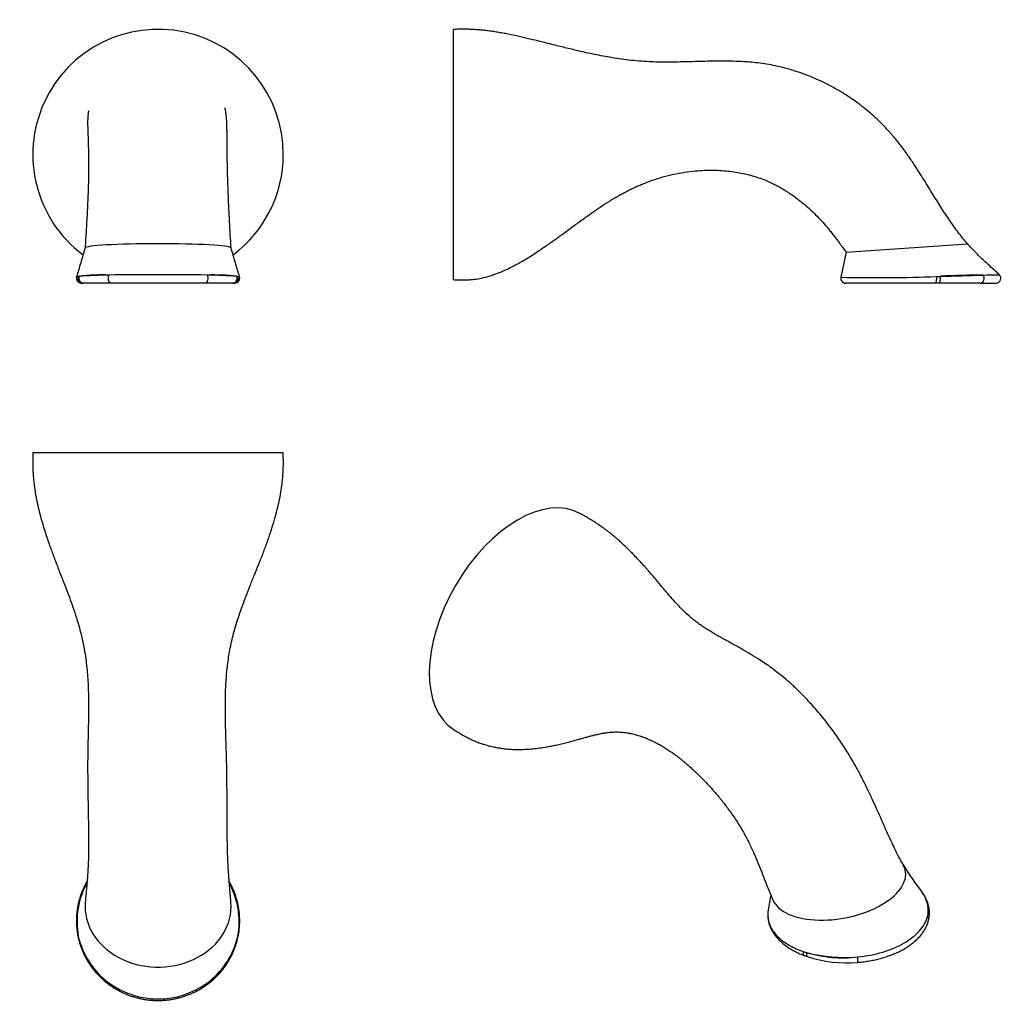
# Model space of a CAD drawing. Units: inches. Extents: x -293 to -11, y 11 to 294.
import ezdxf

# ---------------------------------------------------------------- set-up
doc = ezdxf.new("R2010")
doc.units = ezdxf.units.IN
doc.layers.add('036082', color=7, linetype='Continuous')
doc.layers.add('Default', color=7, linetype='Continuous')

# ---------------------------------------------------------------- blocks, each defined once
blk = doc.blocks.new('SE2')
at = {"layer": '036082', "color": 7, "linetype": 'Continuous', "ltscale": 25.4}
for p, q in [((-276.31, 220.08), (-276.05, 220.14)), ((-276.31, 220.08), (-276.06, 220.11)), ((-275.46, 218.17), (-275.04, 218.17)), ((-274.81, 218.17), (-275.04, 218.17)), ((-266.93, 218.17), (-274.81, 218.17)), ((-239.81, 218.17), (-266.93, 218.17)), ((-231.94, 218.17), (-239.81, 218.17)), ((-231.71, 218.17), (-231.94, 218.17)), ((-231.71, 218.17), (-231.29, 218.17)), ((-230.7, 220.14), (-230.43, 220.08)), ((-230.69, 220.11), (-230.43, 220.08))]:
    blk.add_line(p, q, dxfattribs=at)
for centre, radius, start, end in [((-253.37, 255.16), 36.02, 0, 233.2052), ((-253.37, 255.17), 36, 89.8181, 90), ((-253.37, 255.16), 36.02, 306.8034, 360), ((-275.46, 219.57), 1.4, 163.9064, 270.0002), ((-264.79, 66.4), 154.12, 91.032, 94.1941), ((-271.35, 218.07), 5.13, 156.2381, 156.625), ((-269.41, 163.18), 57.35, 88.1581, 96.6482), ((-253.37, -704.79), 925.39, 89.12143, 90.87857), ((-237.39, 161.98), 58.54, 83.4389, 91.7548), ((-241.99, 65.75), 154.77, 85.8125, 88.9614), ((-231.29, 219.57), 1.4, 269.8524, 15.954), ((-235.4, 218.07), 5.13, 23.375, 23.7619)]:
    blk.add_arc(centre, radius, start, end, dxfattribs=at)
for centre, major_axis, ratio, start_param, end_param in [((-253.37, 228.29), (-21, 0), 0.05813, 3.158877, 6.279213), ((-275.04, 219.57), (0, 1.4), 0.980255, 1.192088, 3.141593), ((-274.81, 219.57), (0, 1.4), 0.969252, 1.171371, 3.141593), ((-266.93, 219.57), (0, -1.4), 0.603383, 3.983762, 6.283185), ((-239.81, 219.57), (0, -1.4), 0.603383, 0, 2.299424), ((-231.94, 219.57), (0, -1.4), 0.969252, 0, 1.970222), ((-231.71, 219.57), (0, 1.4), 0.980255, 3.141593, 5.091098)]:
    blk.add_ellipse(centre, major_axis=major_axis, ratio=ratio, start_param=start_param, end_param=end_param, dxfattribs=at)
for points, knots in [([(-273.33, 267.64), (-273.34, 267.64), (-273.35, 267.63), (-273.38, 267.53), (-273.43, 267.34), (-273.47, 267.1), (-273.5, 266.82), (-273.53, 266.56), (-273.57, 266.1), (-273.6, 265.56), (-273.63, 264.93), (-273.63, 264.27), (-273.63, 263.68), (-273.62, 263.16), (-273.61, 262.64), (-273.59, 262.02), (-273.56, 261.25), (-273.52, 260.31), (-273.49, 259.32), (-273.46, 258.41), (-273.44, 257.71), (-273.43, 257.16), (-273.41, 256.7), (-273.4, 256.17), (-273.39, 255.44), (-273.37, 254.28), (-273.36, 252.92), (-273.35, 251.55), (-273.36, 250.53), (-273.37, 249.77), (-273.38, 249.04), (-273.39, 248.18), (-273.42, 247.05), (-273.46, 245.65), (-273.53, 243.72), (-273.63, 241.21), (-273.76, 238.42), (-273.91, 235.69), (-274.05, 233.25), (-274.21, 230.68), (-274.31, 229.2), (-274.37, 228.29)], [0.6593644, 0.6593644, 0.6593644, 0.6593644, 0.6633509, 0.6735211, 0.6836056, 0.692048, 0.6986187, 0.7034345, 0.7076406, 0.7138684, 0.7216751, 0.729443, 0.7366509, 0.7425147, 0.7490977, 0.7571498, 0.7669367, 0.7780036, 0.7904604, 0.7991312, 0.8057308, 0.8107914, 0.8145101, 0.8184967, 0.8253903, 0.833841, 0.8478334, 0.8579243, 0.8647505, 0.8698143, 0.8740174, 0.8798812, 0.8871091, 0.8959691, 0.9063687, 0.9226301, 0.9406158, 0.9556969, 0.9699293, 0.9844121, 1, 1, 1, 1]), ([(-232.37, 228.29), (-232.46, 229.65), (-232.59, 231.9), (-232.81, 235.86), (-232.99, 239.51), (-233.15, 243.09), (-233.29, 246.59), (-233.4, 250.03), (-233.46, 253.22), (-233.49, 256.01), (-233.51, 258.4), (-233.52, 260.36), (-233.54, 261.87), (-233.56, 262.89), (-233.57, 263.58), (-233.59, 264.07), (-233.62, 264.66), (-233.66, 265.33), (-233.71, 266), (-233.78, 266.61), (-233.85, 267.13), (-233.92, 267.53), (-233.99, 267.92), (-234.06, 268.27), (-234.11, 268.48), (-234.15, 268.62), (-234.17, 268.64), (-234.17, 268.64)], [0, 0, 0, 0, 0.0232748, 0.0458872, 0.0676935, 0.0885419, 0.1084889, 0.1319954, 0.1546224, 0.1762814, 0.1975449, 0.2171662, 0.2344591, 0.2482497, 0.2541102, 0.2600066, 0.2664433, 0.2746248, 0.2826653, 0.2892737, 0.2943112, 0.2995238, 0.3029165, 0.3072043, 0.3137503, 0.3229585, 0.3311808, 0.3311808, 0.3311808, 0.3311808]), ([(-274.37, 228.31), (-274.6, 227.51), (-274.98, 226.17), (-275.62, 224.01), (-276.24, 221.92), (-276.6, 220.67), (-276.8, 219.95)], [0, 0, 0, 0, 0.254521, 0.507626, 0.763574, 1, 1, 1, 1]), ([(-229.95, 219.95), (-230.15, 220.66), (-230.51, 221.92), (-231.13, 224.01), (-231.76, 226.17), (-232.15, 227.51), (-232.38, 228.31)], [0, 0, 0, 0, 0.236799, 0.492622, 0.745604, 1, 1, 1, 1])]:
    blk.add_open_spline(points, degree=3, knots=knots, dxfattribs=at)
for points in [[(-276.8, 219.95), (-276.79, 219.99), (-276.63, 220.04), (-276.31, 220.08)], [(-230.43, 220.08), (-230.12, 220.04), (-229.96, 219.99), (-229.94, 219.95)]]:
    blk.add_open_spline(points, degree=3, dxfattribs=at)
blk = doc.blocks.new('SE3')
at = {"layer": '036082', "color": 7, "linetype": 'Continuous', "ltscale": 25.4}
for p, q in [((-217.37, 169.32), (-289.37, 169.32)), ((-276.41, 30.26), (-276.31, 30.28)), ((-276.31, 30.28), (-276.05, 29.2)), ((-276.31, 30.28), (-276.06, 29.2)), ((-276.17, 29.18), (-276.06, 29.2)), ((-276.05, 29.2), (-276.06, 29.2)), ((-230.7, 29.2), (-230.43, 30.28)), ((-230.69, 29.2), (-230.7, 29.2)), ((-230.69, 29.2), (-230.43, 30.28)), ((-230.69, 29.2), (-230.58, 29.18)), ((-230.34, 30.26), (-230.43, 30.28)), ((-267.56, 16.88), (-267.78, 16.6)), ((-239.18, 16.88), (-238.97, 16.6))]:
    blk.add_line(p, q, dxfattribs=at)
for centre, radius, start, end in [((-253.37, 34.47), 23.32, 150.3633, 190.3541), ((-253.37, 34.47), 23.32, 349.6459, 29.3944), ((-254.45, 35.02), 22.38, 195.0559, 234.1224), ((-253.52, 35.63), 23.42, 195.9201, 233.1689), ((-253.24, 35.64), 23.43, 306.8425, 344.0685), ((-252.29, 35.01), 22.37, 305.8716, 344.9501), ((-253.37, 36.29), 24.04, 233.8281, 306.1719)]:
    blk.add_arc(centre, radius, start, end, dxfattribs=at)
for start_param, end_param in [(6.211774, 6.283185), (0, 3.206114)]:
    blk.add_ellipse((-253.37, 38.87), major_axis=(-21, 0), ratio=0.831303, start_param=start_param, end_param=end_param, dxfattribs=at)
for points, knots in [([(-289.37, 169.32), (-289.38, 168.74), (-289.4, 167.82), (-289.41, 166.32), (-289.4, 164.93), (-289.35, 163.56), (-289.25, 162.21), (-289.09, 160.63), (-288.85, 158.84), (-288.52, 156.86), (-288.09, 154.7), (-287.55, 152.4), (-286.9, 149.99), (-286.23, 147.74), (-285.56, 145.63), (-284.9, 143.68), (-284.28, 141.92), (-283.69, 140.33), (-283.15, 138.87), (-282.61, 137.46), (-282.06, 136.04), (-281.34, 134.21), (-280.46, 131.93), (-279.4, 129.2), (-278.35, 126.36), (-277.33, 123.42), (-276.42, 120.53), (-275.64, 117.71), (-275, 114.98), (-274.48, 112.23), (-274.08, 109.53), (-273.79, 106.94), (-273.59, 104.33), (-273.45, 101.7), (-273.38, 99.07), (-273.36, 96.58), (-273.38, 94.34), (-273.41, 92.32), (-273.44, 90.46), (-273.48, 88.57), (-273.53, 86.59), (-273.57, 84.51), (-273.61, 82.33), (-273.63, 80.21), (-273.63, 78.15), (-273.62, 76.14), (-273.6, 74.04), (-273.57, 71.85), (-273.53, 69.4), (-273.48, 66.78), (-273.43, 64.08), (-273.39, 61.59), (-273.37, 59.33), (-273.35, 57.31), (-273.35, 55.49), (-273.37, 53.97), (-273.4, 52.72), (-273.43, 51.7), (-273.47, 50.81), (-273.51, 50.07), (-273.54, 49.45), (-273.57, 48.94), (-273.61, 48.4), (-273.65, 47.77), (-273.69, 47.22), (-273.73, 46.77), (-273.76, 46.45), (-273.78, 46.12), (-273.81, 45.78), (-273.85, 45.4), (-273.88, 44.95), (-273.93, 44.41), (-273.99, 43.77), (-274.06, 43.03), (-274.14, 42.18), (-274.23, 41.19), (-274.28, 40.53), (-274.32, 40.12)], [0, 0, 0, 0, 0.010534, 0.020235, 0.029529, 0.03875, 0.04788, 0.056896, 0.070821, 0.084427, 0.097684, 0.115558, 0.132603, 0.148743, 0.163911, 0.178054, 0.191147, 0.202533, 0.213007, 0.223291, 0.23378, 0.24447, 0.264055, 0.284263, 0.30508, 0.326497, 0.34851, 0.367316, 0.386554, 0.406031, 0.424652, 0.442313, 0.459096, 0.477844, 0.495562, 0.512317, 0.528154, 0.540819, 0.55304, 0.565751, 0.579127, 0.59323, 0.608136, 0.623941, 0.6371, 0.65121, 0.666273, 0.682255, 0.698907, 0.720661, 0.742042, 0.762813, 0.781886, 0.800081, 0.817297, 0.833469, 0.845603, 0.857011, 0.867362, 0.876649, 0.884158, 0.890802, 0.897785, 0.905894, 0.915493, 0.919725, 0.923998, 0.928309, 0.932661, 0.937307, 0.943006, 0.949802, 0.95769, 0.96666, 0.976704, 0.987818, 1, 1, 1, 1]), ([(-232.42, 40), (-232.45, 40.43), (-232.51, 41.13), (-232.59, 42.18), (-232.67, 43.08), (-232.73, 43.88), (-232.79, 44.57), (-232.84, 45.17), (-232.88, 45.67), (-232.92, 46.08), (-232.94, 46.4), (-232.96, 46.63), (-232.97, 46.79), (-232.98, 46.93), (-232.99, 47.1), (-233.01, 47.31), (-233.03, 47.56), (-233.05, 47.87), (-233.08, 48.24), (-233.11, 48.66), (-233.13, 49.08), (-233.16, 49.5), (-233.19, 50.05), (-233.23, 50.7), (-233.27, 51.47), (-233.31, 52.24), (-233.34, 53.02), (-233.37, 53.83), (-233.39, 54.64), (-233.41, 55.46), (-233.43, 56.26), (-233.44, 56.95), (-233.45, 57.52), (-233.46, 57.98), (-233.46, 58.42), (-233.47, 58.85), (-233.48, 59.52), (-233.48, 60.5), (-233.49, 61.86), (-233.5, 63.44), (-233.51, 65.22), (-233.52, 67.17), (-233.53, 69.22), (-233.54, 71.42), (-233.55, 73.75), (-233.58, 76.19), (-233.61, 78.6), (-233.67, 80.97), (-233.73, 83.29), (-233.8, 85.62), (-233.87, 87.92), (-233.94, 90.2), (-233.99, 92.36), (-234.02, 94.41), (-234.03, 96.36), (-234.02, 98.04), (-233.99, 99.55), (-233.95, 100.98), (-233.88, 102.56), (-233.77, 104.31), (-233.61, 106.23), (-233.39, 108.32), (-233.09, 110.5), (-232.71, 112.74), (-232.24, 115.05), (-231.64, 117.48), (-230.91, 120.03), (-230.07, 122.67), (-229.1, 125.4), (-228.04, 128.24), (-226.87, 131.19), (-225.67, 134.17), (-224.45, 137.19), (-223.25, 140.24), (-222.05, 143.44), (-220.9, 146.78), (-219.93, 149.91), (-219.16, 152.79), (-218.55, 155.36), (-218.04, 157.99), (-217.71, 160.23), (-217.52, 162.06), (-217.41, 163.47), (-217.35, 164.88), (-217.33, 166.31), (-217.35, 167.81), (-217.36, 168.74), (-217.37, 169.32)], [0, 0, 0, 0, 0.01287, 0.024671, 0.035396, 0.045036, 0.053578, 0.061008, 0.06732, 0.072505, 0.076558, 0.079426, 0.081207, 0.082775, 0.084922, 0.087649, 0.090958, 0.094852, 0.099812, 0.105405, 0.110911, 0.116158, 0.121144, 0.131325, 0.140188, 0.148584, 0.157916, 0.166073, 0.174801, 0.183207, 0.190944, 0.197977, 0.202836, 0.206964, 0.210693, 0.214556, 0.218559, 0.228502, 0.239936, 0.252838, 0.26715, 0.28261, 0.298211, 0.313727, 0.331596, 0.349061, 0.365968, 0.382291, 0.398329, 0.413625, 0.429821, 0.44513, 0.459634, 0.4734, 0.48648, 0.498916, 0.507398, 0.516968, 0.52766, 0.539492, 0.552494, 0.566709, 0.582196, 0.597127, 0.613186, 0.630265, 0.648334, 0.667419, 0.687175, 0.707952, 0.729765, 0.752624, 0.774316, 0.796881, 0.820325, 0.844625, 0.869632, 0.887444, 0.905429, 0.923524, 0.941675, 0.951194, 0.960717, 0.970227, 0.979701, 0.989483, 1, 1, 1, 1]), ([(-273.78, 46.14), (-273.95, 45.85), (-274.28, 45.25), (-274.75, 44.3), (-275.18, 43.3), (-275.57, 42.28), (-275.91, 41.24), (-276.19, 40.19), (-276.43, 39.13), (-276.62, 38.05), (-276.75, 36.97), (-276.83, 35.88), (-276.86, 34.79), (-276.84, 33.7), (-276.77, 32.62), (-276.64, 31.55), (-276.51, 30.74), (-276.43, 30.34), (-276.41, 30.26)], [0.799861, 0.799861, 0.799861, 0.799861, 0.811794, 0.8251392, 0.8384323, 0.851648, 0.8648896, 0.8781472, 0.8914166, 0.9046922, 0.9179677, 0.9312375, 0.9444967, 0.9577408, 0.9709661, 0.98417, 0.9973512, 1, 1, 1, 1]), ([(-230.34, 30.26), (-230.29, 30.49), (-230.19, 31.01), (-230.05, 31.95), (-229.95, 33.01), (-229.89, 34.09), (-229.89, 35.17), (-229.94, 36.26), (-230.04, 37.34), (-230.19, 38.42), (-230.4, 39.5), (-230.65, 40.56), (-230.96, 41.61), (-231.31, 42.64), (-231.71, 43.66), (-232.16, 44.65), (-232.57, 45.44), (-232.83, 45.9), (-232.91, 46.04)], [0, 0, 0, 0, 0.0076994, 0.0207492, 0.0338311, 0.0469622, 0.0601388, 0.0733557, 0.0866063, 0.0998829, 0.1131773, 0.1264804, 0.1397808, 0.1530701, 0.1663398, 0.1795543, 0.1927979, 0.1987874, 0.1987874, 0.1987874, 0.1987874]), ([(-276.15, 29.18), (-276.1, 28.98), (-275.98, 28.48), (-275.7, 27.58), (-275.33, 26.57), (-274.92, 25.56), (-274.45, 24.58), (-273.94, 23.62), (-273.39, 22.69), (-272.79, 21.79), (-272.15, 20.92), (-271.47, 20.07), (-270.74, 19.26), (-269.97, 18.48), (-269.17, 17.74), (-268.42, 17.1), (-267.98, 16.76), (-267.77, 16.61)], [0, 0, 0, 0, 0.036858, 0.107392, 0.177987, 0.248586, 0.319142, 0.389616, 0.45997, 0.530085, 0.600015, 0.670561, 0.741301, 0.812241, 0.883381, 0.954714, 1, 1, 1, 1]), ([(-238.97, 16.6), (-238.73, 16.79), (-238.25, 17.15), (-237.47, 17.83), (-236.67, 18.58), (-235.9, 19.37), (-235.18, 20.2), (-234.49, 21.05), (-233.85, 21.94), (-233.26, 22.85), (-232.71, 23.79), (-232.21, 24.75), (-231.76, 25.73), (-231.35, 26.74), (-230.99, 27.76), (-230.73, 28.6), (-230.63, 29.04), (-230.59, 29.18)], [0, 0, 0, 0, 0.054217, 0.125822, 0.197322, 0.268711, 0.339987, 0.411153, 0.482221, 0.552635, 0.6228, 0.693111, 0.763538, 0.83405, 0.904613, 0.975178, 1, 1, 1, 1]), ([(-267.76, 16.62), (-267.59, 16.48), (-267.17, 16.16), (-266.37, 15.63), (-265.43, 15.05), (-264.45, 14.51), (-263.44, 14.02), (-262.41, 13.57), (-261.36, 13.17), (-260.3, 12.82), (-259.21, 12.52), (-258.12, 12.27), (-257.02, 12.07), (-255.91, 11.92), (-254.8, 11.83), (-253.69, 11.78), (-252.58, 11.8), (-251.48, 11.86), (-250.38, 11.97), (-249.29, 12.14), (-248.2, 12.36), (-247.11, 12.63), (-246.04, 12.94), (-244.98, 13.31), (-243.94, 13.73), (-242.92, 14.2), (-241.92, 14.71), (-240.95, 15.27), (-240.01, 15.87), (-239.34, 16.33), (-239.02, 16.58), (-238.98, 16.61)], [0, 0, 0, 0, 0.019428, 0.055233, 0.091199, 0.127308, 0.163535, 0.199852, 0.236229, 0.272635, 0.309029, 0.34538, 0.381661, 0.417847, 0.453917, 0.489856, 0.525602, 0.561199, 0.596955, 0.632856, 0.66889, 0.705037, 0.741276, 0.777581, 0.813925, 0.850274, 0.886593, 0.922856, 0.959037, 0.995112, 1, 1, 1, 1])]:
    blk.add_open_spline(points, degree=3, knots=knots, dxfattribs=at)
for points in [[(-276.41, 30.26), (-276.4, 30.18), (-276.32, 29.82), (-276.16, 29.18)], [(-230.59, 29.18), (-230.53, 29.37), (-230.44, 29.73), (-230.34, 30.26)]]:
    blk.add_open_spline(points, degree=3, dxfattribs=at)
blk = doc.blocks.new('SE4')
at = {"layer": '036082', "color": 7, "linetype": 'Continuous', "ltscale": 25.4}
for p, q in [((-168.48, 291.17), (-168.48, 219.17)), ((-55.5, 227.07), (-20.58, 229.51)), ((-55.5, 227.07), (-56.99, 219.85)), ((-29.7, 218.17), (-55.62, 218.17)), ((-28.69, 218.17), (-29.7, 218.17)), ((-29.44, 220.08), (-28.37, 220.14)), ((-29.44, 220.08), (-28.37, 220.11)), ((-16.88, 218.17), (-28.69, 218.17)), ((-28.37, 220.14), (-28.37, 220.11)), ((-16.88, 218.17), (-12.36, 218.17))]:
    blk.add_line(p, q, dxfattribs=at)
for centre, radius, start, end in [((-55.62, 219.57), 1.4, 168.2529, 270), ((-47.07, 674.3), 454.56, 268.7492, 272.222), ((-15.63, -7.3), 227.8, 90.1046, 93.2052), ((-70.09, 1741.77), 1522.23, 271.57057, 272.03454), ((-12.36, 219.57), 1.4, 270, 48.2376)]:
    blk.add_arc(centre, radius, start, end, dxfattribs=at)
for centre, major_axis, ratio, start_param, end_param in [((-29.7, 219.57), (0, 1.4), 0.197738, 3.141593, 5.091098), ((-28.69, 219.57), (0, 1.4), 0.246069, 3.141593, 5.111814), ((-16.88, 219.57), (0, -1.4), 0.797452, 0, 2.299424)]:
    blk.add_ellipse(centre, major_axis=major_axis, ratio=ratio, start_param=start_param, end_param=end_param, dxfattribs=at)
for points, knots in [([(-20.58, 229.51), (-21.09, 230.1), (-21.94, 231.1), (-23.27, 232.8), (-24.5, 234.47), (-25.68, 236.16), (-26.86, 237.92), (-28.04, 239.74), (-29.24, 241.65), (-30.48, 243.65), (-31.78, 245.76), (-33.12, 247.94), (-34.32, 249.85), (-35.36, 251.46), (-36.21, 252.75), (-37.05, 254), (-37.89, 255.21), (-38.73, 256.38), (-39.57, 257.5), (-40.39, 258.57), (-41.1, 259.45), (-41.66, 260.13), (-42.06, 260.6), (-42.39, 260.98), (-42.65, 261.27), (-42.88, 261.53), (-43.13, 261.82), (-43.46, 262.18), (-43.87, 262.62), (-44.75, 263.55), (-46.11, 264.91), (-47.99, 266.64), (-49.98, 268.31), (-51.95, 269.84), (-53.93, 271.25), (-55.95, 272.57), (-58.16, 273.9), (-60.47, 275.17), (-62.87, 276.35), (-65.32, 277.43), (-67.87, 278.42), (-70.48, 279.3), (-73.13, 280.06), (-75.75, 280.68), (-78.32, 281.16), (-80.81, 281.51), (-83.22, 281.75), (-85.85, 281.93), (-88.69, 282.02), (-91.73, 282.04), (-94.67, 282), (-97.54, 281.93), (-100.18, 281.85), (-102.62, 281.79), (-104.89, 281.75), (-107.22, 281.73), (-109.64, 281.75), (-112.28, 281.83), (-115.08, 282.02), (-117.97, 282.31), (-120.76, 282.68), (-123.44, 283.11), (-126, 283.58), (-128.45, 284.08), (-130.79, 284.58), (-132.96, 285.08), (-134.95, 285.55), (-136.82, 286.01), (-138.71, 286.47), (-140.69, 286.97), (-143.01, 287.55), (-145.7, 288.22), (-148.75, 288.95), (-151.36, 289.52), (-153.45, 289.94), (-154.99, 290.22), (-156.51, 290.47), (-158.01, 290.69), (-159.45, 290.87), (-160.75, 291), (-161.87, 291.08), (-162.86, 291.14), (-163.6, 291.17), (-164.15, 291.19), (-164.54, 291.19), (-165.04, 291.2), (-165.67, 291.2), (-166.45, 291.2), (-167.42, 291.18), (-168.06, 291.17), (-168.48, 291.17)], [0, 0, 0, 0, 0.012491, 0.024773, 0.036913, 0.048904, 0.060961, 0.073845, 0.086801, 0.10053, 0.115009, 0.13019, 0.145315, 0.154521, 0.163528, 0.172331, 0.180928, 0.189316, 0.197495, 0.205464, 0.212879, 0.217241, 0.220875, 0.223788, 0.225986, 0.227672, 0.229848, 0.232695, 0.236218, 0.240401, 0.254974, 0.269879, 0.285065, 0.300511, 0.31352, 0.327591, 0.34265, 0.358599, 0.373756, 0.389411, 0.405409, 0.421569, 0.437672, 0.453477, 0.468702, 0.483338, 0.497472, 0.511107, 0.529513, 0.547173, 0.564245, 0.580918, 0.597411, 0.61041, 0.623596, 0.637125, 0.65117, 0.665922, 0.683285, 0.700334, 0.716744, 0.732536, 0.74772, 0.762302, 0.776282, 0.789659, 0.801129, 0.812116, 0.823327, 0.835205, 0.847753, 0.865193, 0.883723, 0.902645, 0.911915, 0.921045, 0.93003, 0.938864, 0.947507, 0.955423, 0.961657, 0.967217, 0.9727, 0.974674, 0.9768, 0.979627, 0.983282, 0.98782, 0.99334, 1, 1, 1, 1]), ([(-168.48, 219.17), (-167.95, 219.15), (-167.1, 219.12), (-165.72, 219.09), (-164.43, 219.1), (-163.14, 219.18), (-161.58, 219.37), (-159.77, 219.72), (-157.74, 220.28), (-155.63, 221.02), (-153.47, 221.93), (-151.29, 223), (-149.22, 224.12), (-147.29, 225.27), (-145.49, 226.4), (-143.84, 227.49), (-142.36, 228.5), (-141.01, 229.44), (-139.78, 230.31), (-138.64, 231.13), (-136.88, 232.41), (-134.5, 234.15), (-131.53, 236.33), (-128.77, 238.29), (-126.17, 240.07), (-124.29, 241.28), (-122.99, 242.09), (-122.32, 242.49), (-121.71, 242.85), (-121.21, 243.14), (-120.83, 243.36), (-120.51, 243.54), (-120.16, 243.73), (-119.7, 243.99), (-119.1, 244.31), (-118.37, 244.69), (-117.49, 245.13), (-116.47, 245.63), (-115.33, 246.14), (-113.58, 246.9), (-111.2, 247.79), (-108.19, 248.73), (-105.11, 249.5), (-101.98, 250.08), (-99, 250.45), (-96.23, 250.64), (-93.7, 250.67), (-91.27, 250.58), (-88.95, 250.37), (-86.75, 250.05), (-84.65, 249.64), (-82.64, 249.13), (-80.65, 248.51), (-79.09, 247.92), (-77.93, 247.43), (-77.19, 247.1), (-76.45, 246.75), (-75.77, 246.41), (-75.2, 246.11), (-74.81, 245.89), (-74.56, 245.75), (-74.42, 245.67), (-74.26, 245.58), (-74, 245.43), (-73.56, 245.17), (-72.92, 244.79), (-72.12, 244.28), (-71.15, 243.63), (-70.04, 242.84), (-68.8, 241.9), (-67.4, 240.76), (-65.86, 239.41), (-64.22, 237.84), (-62.57, 236.11), (-61.21, 234.56), (-60.11, 233.24), (-59.25, 232.16), (-58.37, 231.02), (-57.47, 229.8), (-56.48, 228.45), (-55.87, 227.6), (-55.5, 227.07)], [0, 0, 0, 0, 0.011123, 0.021361, 0.031225, 0.04115, 0.051095, 0.067509, 0.08373, 0.099737, 0.119043, 0.137823, 0.155946, 0.173282, 0.189716, 0.205156, 0.218731, 0.231333, 0.242964, 0.253628, 0.263785, 0.293277, 0.321663, 0.348936, 0.371416, 0.394475, 0.400612, 0.406788, 0.412443, 0.416954, 0.420328, 0.422571, 0.425419, 0.429463, 0.434696, 0.44111, 0.448694, 0.457438, 0.467293, 0.47746, 0.501536, 0.525873, 0.550368, 0.574907, 0.599386, 0.619566, 0.639045, 0.657752, 0.675682, 0.692837, 0.709228, 0.724946, 0.740882, 0.757264, 0.763514, 0.769817, 0.77617, 0.782357, 0.787351, 0.791039, 0.792782, 0.793956, 0.794688, 0.796927, 0.800916, 0.806625, 0.814011, 0.823014, 0.833561, 0.845558, 0.85889, 0.875236, 0.892853, 0.911381, 0.930325, 0.940543, 0.951095, 0.962116, 0.973782, 0.986314, 1, 1, 1, 1]), ([(-11.42, 220.61), (-11.78, 220.93), (-12.64, 221.71), (-14.16, 223.09), (-16.13, 224.91), (-18.35, 227.06), (-19.75, 228.6), (-20.58, 229.51)], [0, 0, 0, 0, 0.102812, 0.290004, 0.471819, 0.737661, 1, 1, 1, 1]), ([(-16.05, 220.5), (-14.54, 220.54), (-13.38, 220.56), (-11.82, 220.6), (-11.42, 220.6), (-11.42, 220.6), (-11.42, 220.6), (-11.42, 220.6)], [0, 0, 0, 0, 0.25, 0.25, 0.5, 0.5, 0.5000481, 0.5000481, 0.5000481, 0.5000481])]:
    blk.add_open_spline(points, degree=3, knots=knots, dxfattribs=at)
blk = doc.blocks.new('SE5')
at = {"layer": '036082', "color": 7, "linetype": 'Continuous', "ltscale": 25.4}
for p, q in [((-33.3, 42.37), (-33.39, 42.5)), ((-67.8, 25.88), (-66.85, 25.6)), ((-67.8, 25.88), (-66.86, 25.57))]:
    blk.add_line(p, q, dxfattribs=at)
for centre, radius, start, end in [((119.07, 153.09), 188.34, 212.8799, 215.9569), ((-40.16, 37.78), 8.3, 346.9523, 34.7756), ((371.21, -37.48), 455.4, 169.9249, 170.4727), ((-39.8, 37.9), 7.97, 345.5734, 33.5433), ((-40.51, 36.97), 9, 31.5443, 34.236), ((-40.51, 36.97), 9, 346.7501, 30.1475), ((-56.42, 61.46), 37.38, 253.7691, 276.563), ((-55.79, 67.66), 43.48, 255.2652, 274.815), ((-54.97, 58.21), 35.73, 249.3263, 250.9083), ((-55.35, 58.8), 36.17, 251.7835, 275.0278)]:
    blk.add_arc(centre, radius, start, end, dxfattribs=at)
for centre, major_axis, ratio, start_param, end_param in [((-149.9, 120.65), (18, 31.18), 0.57735, 0.010444, 3.121846), ((-57.66, 45.45), (-19.22, -3.65), 0.514401, 0.113211, 3.309519), ((-33.11, 35.23), (-1.36, 0.33), 0.808772, 3.134965, 4.061906), ((-67.08, 26.09), (0.5, 1.31), 0.451786, 1.895944, 3.149583), ((-66.2, 25.77), (0.45, 1.32), 0.41753, 1.859877, 3.146737), ((-52.29, 24.16), (-0.11, 1.4), 0.112046, 3.13519, 4.821049)]:
    blk.add_ellipse(centre, major_axis=major_axis, ratio=ratio, start_param=start_param, end_param=end_param, dxfattribs=at)
for points, knots in [([(-39.02, 50.7), (-39.53, 51.64), (-40.34, 53.14), (-41.51, 55.49), (-42.46, 57.5), (-43.24, 59.19), (-43.86, 60.55), (-44.33, 61.61), (-44.74, 62.52), (-45.13, 63.4), (-45.76, 64.83), (-46.67, 66.88), (-47.91, 69.62), (-49.33, 72.67), (-50.95, 75.95), (-52.81, 79.42), (-54.92, 83), (-57.31, 86.68), (-59.63, 89.94), (-61.72, 92.64), (-63.42, 94.7), (-64.94, 96.47), (-66.27, 97.93), (-67.3, 99.01), (-68.06, 99.79), (-68.6, 100.33), (-69.14, 100.86), (-69.81, 101.51), (-70.71, 102.36), (-72.1, 103.61), (-73.84, 105.1), (-75.82, 106.66), (-77.71, 108.03), (-79.48, 109.23), (-80.92, 110.16), (-82.03, 110.84), (-82.8, 111.31), (-83.46, 111.7), (-84.1, 112.08), (-84.86, 112.51), (-85.88, 113.1), (-87.09, 113.78), (-88.35, 114.48), (-89.48, 115.1), (-90.46, 115.64), (-91.36, 116.15), (-92.28, 116.67), (-93.31, 117.27), (-94.47, 117.96), (-95.68, 118.71), (-96.83, 119.46), (-97.82, 120.15), (-98.87, 120.94), (-100.02, 121.86), (-101.42, 123.09), (-102.88, 124.51), (-104.38, 126.1), (-105.86, 127.76), (-107.14, 129.26), (-108.2, 130.52), (-109.09, 131.59), (-110.07, 132.76), (-111.15, 134.05), (-112.15, 135.2), (-112.97, 136.15), (-113.66, 136.92), (-114.43, 137.77), (-115.3, 138.71), (-116.19, 139.65), (-117, 140.48), (-117.8, 141.28), (-118.74, 142.2), (-119.82, 143.22), (-120.85, 144.14), (-121.73, 144.91), (-122.6, 145.65), (-123.49, 146.36), (-124.31, 147), (-125.01, 147.53), (-125.77, 148.08), (-126.63, 148.68), (-127.41, 149.2), (-128.01, 149.58), (-128.49, 149.88), (-129.05, 150.22), (-129.81, 150.67), (-130.88, 151.27), (-131.6, 151.67), (-132.09, 151.94)], [0, 0, 0, 0, 0.018364, 0.034795, 0.049093, 0.061095, 0.070676, 0.077652, 0.083434, 0.089588, 0.096118, 0.113162, 0.132266, 0.153246, 0.176747, 0.201015, 0.226707, 0.254009, 0.282592, 0.301167, 0.318185, 0.332963, 0.345535, 0.355968, 0.361681, 0.366537, 0.370679, 0.376422, 0.384548, 0.394869, 0.412914, 0.429605, 0.445193, 0.459882, 0.473298, 0.480699, 0.487032, 0.49235, 0.496879, 0.503024, 0.511441, 0.523002, 0.534325, 0.544243, 0.552845, 0.560592, 0.569235, 0.579002, 0.591109, 0.604547, 0.617261, 0.628665, 0.638706, 0.655089, 0.673536, 0.694319, 0.715869, 0.738033, 0.758958, 0.771684, 0.783545, 0.796351, 0.810545, 0.824366, 0.832248, 0.839485, 0.84778, 0.857426, 0.867312, 0.875375, 0.881883, 0.890729, 0.90229, 0.91189, 0.918382, 0.925375, 0.934165, 0.94035, 0.945389, 0.951062, 0.958185, 0.965142, 0.968787, 0.971753, 0.975696, 0.98155, 0.989503, 1, 1, 1, 1]), ([(-168.26, 89.69), (-167.87, 89.45), (-167.3, 89.1), (-166.46, 88.59), (-165.85, 88.23), (-165.24, 87.88), (-164.46, 87.46), (-163.5, 86.98), (-162.56, 86.55), (-161.77, 86.22), (-161.07, 85.96), (-160.32, 85.69), (-159.3, 85.36), (-158.05, 85.01), (-156.71, 84.7), (-155.51, 84.48), (-154.36, 84.31), (-153.1, 84.16), (-151.75, 84.06), (-150.15, 84), (-148.25, 84.02), (-146.17, 84.14), (-144.07, 84.37), (-142.3, 84.63), (-140.68, 84.92), (-139.21, 85.22), (-137.69, 85.56), (-136.17, 85.94), (-134.71, 86.32), (-133.36, 86.68), (-132.11, 87.03), (-130.93, 87.36), (-129.83, 87.66), (-128.94, 87.9), (-128.27, 88.07), (-127.77, 88.19), (-127.27, 88.31), (-126.68, 88.44), (-126.09, 88.57), (-125.58, 88.66), (-125.16, 88.74), (-124.69, 88.81), (-124.13, 88.89), (-123.54, 88.96), (-122.96, 89), (-122.35, 89.04), (-121.69, 89.05), (-121.01, 89.05), (-120.28, 89.01), (-119.54, 88.95), (-118.82, 88.86), (-118.08, 88.74), (-117.28, 88.58), (-116.44, 88.39), (-115.64, 88.17), (-114.84, 87.93), (-114.01, 87.65), (-113.12, 87.31), (-112.13, 86.91), (-111, 86.39), (-109.79, 85.78), (-108.53, 85.07), (-107.31, 84.33), (-106.18, 83.58), (-105.15, 82.86), (-104.23, 82.18), (-103.43, 81.56), (-102.77, 81.03), (-102.17, 80.54), (-101.5, 79.98), (-100.65, 79.24), (-99.6, 78.3), (-98.46, 77.23), (-97.33, 76.12), (-96.27, 75.04), (-94.96, 73.66), (-93.34, 71.86), (-91.36, 69.5), (-89.3, 66.83), (-87.21, 63.85), (-85.24, 60.68), (-83.51, 57.47), (-82.08, 54.39), (-80.86, 51.48), (-79.77, 48.75), (-78.76, 46.13), (-77.68, 43.41), (-76.98, 41.73), (-76.53, 40.69)], [0, 0, 0, 0, 0.008984, 0.015746, 0.020652, 0.023909, 0.030012, 0.038417, 0.045723, 0.050989, 0.055876, 0.060889, 0.067222, 0.077532, 0.087092, 0.094959, 0.102001, 0.110682, 0.120451, 0.129569, 0.143067, 0.159319, 0.172972, 0.187739, 0.198674, 0.209992, 0.22294, 0.236519, 0.250187, 0.263414, 0.276335, 0.289601, 0.303346, 0.316398, 0.323731, 0.330029, 0.337535, 0.347101, 0.357495, 0.365386, 0.371256, 0.379531, 0.389755, 0.399921, 0.409849, 0.419427, 0.431036, 0.441723, 0.452961, 0.465081, 0.474654, 0.483796, 0.495549, 0.506301, 0.51589, 0.525703, 0.535775, 0.546085, 0.557492, 0.570472, 0.585131, 0.599307, 0.61265, 0.625132, 0.63619, 0.646248, 0.654787, 0.661816, 0.667376, 0.673777, 0.682534, 0.693665, 0.705955, 0.717572, 0.728537, 0.738792, 0.758297, 0.779583, 0.802738, 0.827502, 0.853423, 0.878109, 0.90085, 0.922059, 0.941885, 0.960386, 0.97926, 1, 1, 1, 1]), ([(-77.91, 37.9), (-78.04, 37.07), (-78.05, 36.25), (-77.79, 34.46), (-77.45, 33.48), (-76.41, 31.61), (-75.72, 30.73), (-73.98, 29.08), (-72.93, 28.32), (-70.58, 26.97), (-69.25, 26.38), (-67.8, 25.88)], [0.6983572, 0.6983572, 0.6983572, 0.6983572, 0.75, 0.75, 0.8125, 0.8125, 0.875, 0.875, 0.9375, 0.9375, 1, 1, 1, 1]), ([(-77.94, 37.62), (-77.96, 37.49), (-78.02, 37.05), (-78.04, 36.23), (-77.95, 35.22), (-77.75, 34.21), (-77.43, 33.21), (-77, 32.24), (-76.45, 31.29), (-75.8, 30.37), (-75.03, 29.49), (-74.17, 28.64), (-73.2, 27.84), (-72.13, 27.07), (-70.98, 26.36), (-69.75, 25.71), (-68.59, 25.17), (-67.89, 24.9), (-67.58, 24.79)], [0.0215748, 0.0215748, 0.0215748, 0.0215748, 0.0459557, 0.1098013, 0.1736323, 0.2375483, 0.3016639, 0.3660627, 0.4307777, 0.4956999, 0.5607539, 0.626551, 0.692817, 0.7593639, 0.826, 0.8925712, 0.9589945, 1, 1, 1, 1]), ([(-52.18, 22.78), (-51.8, 22.81), (-50.97, 22.88), (-49.51, 23.08), (-47.91, 23.35), (-46.32, 23.7), (-44.78, 24.12), (-43.29, 24.6), (-41.85, 25.14), (-40.49, 25.74), (-39.2, 26.4), (-38, 27.11), (-36.89, 27.87), (-35.86, 28.68), (-34.93, 29.54), (-34.1, 30.44), (-33.37, 31.39), (-32.76, 32.36), (-32.27, 33.36), (-31.93, 34.23), (-31.82, 34.72), (-31.78, 34.9)], [0, 0, 0, 0, 0.034267, 0.088938, 0.144006, 0.199402, 0.255039, 0.310823, 0.36664, 0.422383, 0.477974, 0.533254, 0.588062, 0.643133, 0.698497, 0.754025, 0.809488, 0.864666, 0.919348, 0.973356, 1, 1, 1, 1]), ([(-52.14, 24.33), (-49.62, 24.58), (-47.18, 25.06), (-42.7, 26.4), (-40.61, 27.29), (-37.06, 29.34), (-35.54, 30.54), (-33.26, 33.1), (-32.46, 34.49), (-32.08, 35.91)], [0, 0, 0, 0, 0.25, 0.25, 0.5, 0.5, 0.75, 0.75, 1, 1, 1, 1])]:
    blk.add_open_spline(points, degree=3, knots=knots, dxfattribs=at)
for points, degree in [([(-77.89, 37.97), (-77.9, 37.95), (-77.9, 37.92), (-77.91, 37.9)], 3), ([(-66.85, 25.6), (-66.86, 25.59), (-66.86, 25.57)], 2)]:
    blk.add_open_spline(points, degree=degree, dxfattribs=at)

msp = doc.modelspace()

# ---------------------------------------------------------------- block references
at = {"layer": 'Default'}
for name in ['SE2', 'SE4', 'SE3', 'SE5']:
    msp.add_blockref(name, (0, 0), dxfattribs=at)

doc.saveas('drawing.dxf')
